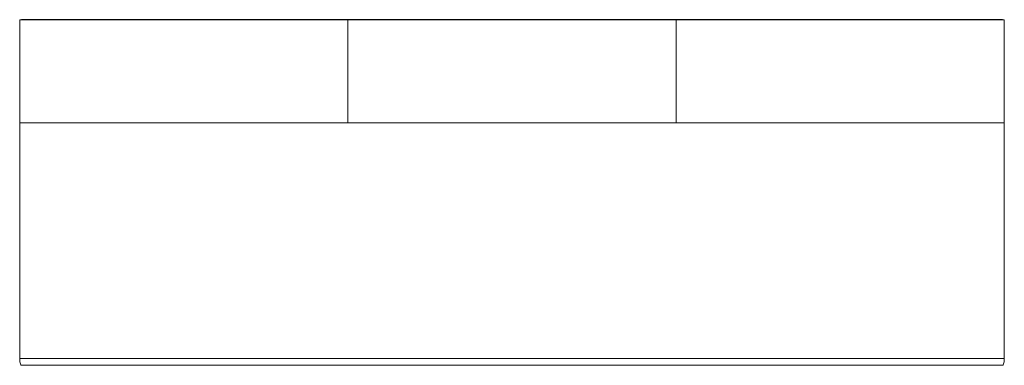
# Model space of a CAD drawing. Extents: x -39 to 2096, y -724 to 25.
import ezdxf

# ---------------------------------------------------------------- set-up
doc = ezdxf.new("R2010")
doc.units = 0
doc.header["$MEASUREMENT"] = 0

msp = doc.modelspace()

# ---------------------------------------------------------------- linework, layer by layer
at = {"linetype": 'Continuous', "lineweight": 0}
for p, q in [((-38.1, 25.4), (673.1, 25.4)), ((-38.1, 25.4), (-38.1, 6.4)), ((-34.4, 25.5), (2091.7, 25.5)), ((673.1, 25.4), (673.1, 6.4)), ((673.1, 25.4), (1384.3, 25.4)), ((673.1, 25.4), (673.1, 6.4)), ((1384.3, 25.4), (1384.3, 6.4)), ((1384.3, 25.4), (2095.5, 25.4)), ((1384.3, 6.4), (1384.3, 25.4)), ((2095.5, 6.4), (2095.5, 25.4)), ((-38.1, -52.9), (-38.1, 6.4)), ((673.1, -52.9), (673.1, 6.4)), ((673.1, -52.9), (673.1, 6.4)), ((1384.3, -52.9), (1384.3, 6.4)), ((1384.3, 6.4), (1384.3, -52.9)), ((2095.5, 6.4), (2095.5, -52.9)), ((-38.1, -52.9), (-38.1, -70.3)), ((673.1, -52.9), (673.1, -70.3)), ((673.1, -52.9), (673.1, -70.3)), ((1384.3, -52.9), (1384.3, -70.3)), ((1384.3, -70.3), (1384.3, -52.9)), ((2095.5, -70.3), (2095.5, -52.9)), ((-38.1, -196.7), (-38.1, -70.3)), ((673.1, -196.7), (673.1, -70.3)), ((673.1, -196.7), (673.1, -70.3)), ((1384.3, -196.7), (1384.3, -70.3)), ((1384.3, -70.3), (1384.3, -196.7)), ((2095.5, -70.3), (2095.5, -196.7)), ((-38.1, -196.7), (-38.1, -198.2)), ((-38.1, -198.2), (-38.1, -709)), ((673.1, -198.2), (-38.1, -198.2)), ((673.1, -196.7), (673.1, -198.2)), ((673.1, -196.7), (673.1, -198.2)), ((1384.3, -198.2), (673.1, -198.2)), ((1384.3, -196.7), (1384.3, -198.2)), ((1384.3, -198.2), (1384.3, -196.7)), ((2095.5, -198.2), (1384.3, -198.2)), ((2095.5, -198.2), (2095.5, -196.7)), ((2095.5, -198.2), (2095.5, -709)), ((2095.5, -709), (-38.1, -709)), ((-34.4, -724), (2091.7, -724))]:
    msp.add_line(p, q, dxfattribs=at)
for centre, major_axis, start_param, end_param in [((-35.1, 16), (-0.83, -9.49), -3.112537, -3.083519), ((-35.1, 16), (-0.83, -9.49), -1.704702, -0.925202), ((-35.1, -714.5), (-0.83, 9.49), 0.925202, 3.112537)]:
    msp.add_ellipse(centre, major_axis=major_axis, ratio=0.333334, start_param=start_param, end_param=end_param, dxfattribs=at)
at = {"linetype": 'Continuous', "lineweight": 0, "extrusion": (0, 0, -1)}
for centre, major_axis, start_param, end_param in [((2092.5, 16), (0.83, -9.49), -3.112537, -3.083519), ((2092.5, 16), (0.83, -9.49), -1.704702, -0.925202), ((2092.5, -714.5), (0.83, 9.49), 0.925202, 3.112537)]:
    msp.add_ellipse(centre, major_axis=major_axis, ratio=0.333334, start_param=start_param, end_param=end_param, dxfattribs=at)

doc.saveas('drawing.dxf')
